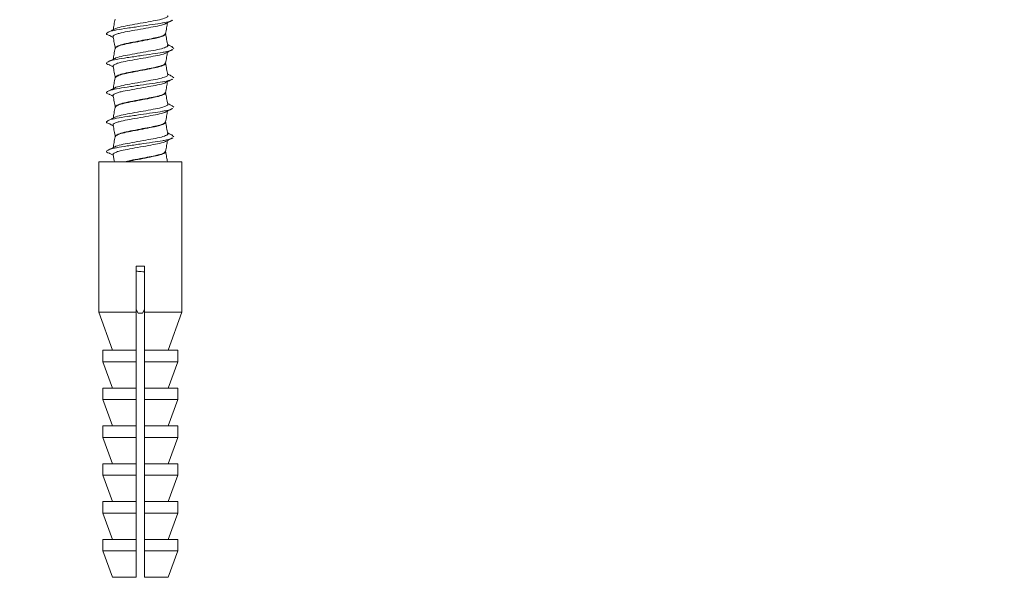
# Model space of a CAD drawing. Units: millimetres. Extents: x 119 to 2928, y 102 to 2331.
# Drawn here: x 1882 to 1999, y 1173 to 1239 of the extents above; entities that cross this region are included whole.
import ezdxf

# ---------------------------------------------------------------- set-up
doc = ezdxf.new("R2010")
doc.units = ezdxf.units.MM
doc.header["$LTSCALE"] = 10
doc.linetypes.add('SLD-Durchgehend', pattern=[0])
doc.layers.add('MAßLINIE_MAßZEICHNUNGEN', color=7, linetype='SLD-Durchgehend')
doc.styles.add('SLDTEXTSTYLE0', font='Opinion Pro')
doc.dimstyles.new('SLDDIMSTYLE0', dxfattribs={"dimtxt": 52.916667, "dimasz": 35, "dimexe": 0, "dimexo": 0.0625, "dimgap": 13.229167, "dimtad": 0, "dimdec": 0, "dimrnd": 1e-09, "dimzin": 12, "dimdsep": 46, "dimtxsty": 'SLDTEXTSTYLE0', "dimsah": 1, "dimcen": 0.09, "dimadec": 0, "dimazin": 3, "dimtfac": 1, "dimtdec": 0, "dimtmove": 0, "dimatfit": 0, "dimfxl": 0, "dimfrac": 2, "dimtolj": 1, "dimtzin": 12, "dimarcsym": 0})

# ---------------------------------------------------------------- blocks, each defined once
blk = doc.blocks.new('_D')
at = {"layer": 'MAßLINIE_MAßZEICHNUNGEN', "color": 7}
for p, q in [((1719.92, 1422.37), (1719.92, 1506.87)), ((2129.28, 1422.37), (1709.92, 1422.37)), ((1956.6, 1240.88), (1709.92, 1240.88)), ((1719.92, 1240.88), (1719.92, 1180.88))]:
    blk.add_line(p, q, dxfattribs=at)
for points in [[(1719.92, 1422.37), (1734.92, 1457.37), (1704.92, 1457.37)], [(1719.92, 1240.88), (1704.92, 1205.88), (1734.92, 1205.88)]]:
    blk.add_solid(points, dxfattribs=at)
at = {"layer": 'MAßLINIE_MAßZEICHNUNGEN', "color": 7, "insert": (1689.25, 1506.87), "char_height": 52.917, "attachment_point": 1, "rotation": 90, "style": 'SLDTEXTSTYLE0'}
blk.add_mtext('min. 180', dxfattribs=at)
blk = doc.blocks.new('_D_1')
at = {"layer": 'MAßLINIE_MAßZEICHNUNGEN', "color": 7}
for p, q in [((1575.19, 1797.02), (1575.19, 1857.02)), ((2126.6, 1797.02), (1565.19, 1797.02)), ((1956.6, 1240.88), (1565.19, 1240.88)), ((1575.19, 1240.88), (1575.19, 1180.88))]:
    blk.add_line(p, q, dxfattribs=at)
for points in [[(1575.19, 1797.02), (1590.19, 1832.02), (1560.19, 1832.02)], [(1575.19, 1240.88), (1560.19, 1205.88), (1590.19, 1205.88)]]:
    blk.add_solid(points, dxfattribs=at)
at = {"layer": 'MAßLINIE_MAßZEICHNUNGEN', "color": 7, "char_height": 52.9167, "attachment_point": 1, "rotation": 90, "style": 'SLDTEXTSTYLE0'}
for s, insert in [('max. 540 (100 ltr.)', (1504.64, 1246.61)), ('max. 700 (200 ltr.)', (1584.4, 1243.43))]:
    blk.add_mtext(s, dxfattribs=dict(at, insert=insert))

msp = doc.modelspace()

# ---------------------------------------------------------------- linework, layer by layer
at = {"color": 7, "linetype": 'SLD-Durchgehend', "lineweight": 18}
for p, q in [((1899.1, 1237.67), (1899.1, 1237.71)), ((1893.1, 1235.97), (1893.1, 1235.93)), ((1900.1, 1235.94), (1899.88, 1236.1)), ((1899.1, 1234.17), (1899.1, 1234.21)), ((1893.1, 1232.47), (1893.1, 1232.43)), ((1900.1, 1232.44), (1899.88, 1232.6)), ((1899.1, 1230.67), (1899.1, 1230.71)), ((1893.1, 1228.97), (1893.1, 1228.93)), ((1900.1, 1228.94), (1899.88, 1229.1)), ((1899.1, 1227.17), (1899.1, 1227.21)), ((1893.1, 1225.47), (1893.1, 1225.43)), ((1900.1, 1225.44), (1899.88, 1225.6)), ((1899.1, 1223.67), (1899.1, 1223.71)), ((1891.16, 1222.47), (1891.16, 1204.57)), ((1891.16, 1222.47), (1901.04, 1222.47)), ((1901.04, 1204.57), (1901.04, 1222.47)), ((1895.6, 1204.57), (1895.6, 1210.07)), ((1895.6, 1210.07), (1896.6, 1210.07)), ((1896.6, 1210.07), (1896.6, 1204.57)), ((1891.16, 1204.57), (1892.8, 1200.07)), ((1891.16, 1204.57), (1895.6, 1204.57)), ((1895.6, 1204.9), (1895.85, 1204.47)), ((1895.85, 1204.47), (1896.1, 1204.47)), ((1896.1, 1204.47), (1896.35, 1204.47)), ((1896.35, 1204.47), (1896.6, 1204.9)), ((1896.6, 1204.57), (1901.04, 1204.57)), ((1899.4, 1200.07), (1901.04, 1204.57)), ((1891.66, 1200.07), (1891.66, 1198.7)), ((1891.66, 1200.07), (1895.6, 1200.07)), ((1895.6, 1200.07), (1895.6, 1198.7)), ((1896.6, 1200.07), (1900.54, 1200.07)), ((1896.6, 1198.7), (1896.6, 1200.07)), ((1900.54, 1198.7), (1900.54, 1200.07)), ((1891.66, 1198.7), (1892.8, 1195.57)), ((1891.66, 1198.7), (1895.6, 1198.7)), ((1896.6, 1198.7), (1900.54, 1198.7)), ((1899.4, 1195.57), (1900.54, 1198.7)), ((1891.66, 1195.57), (1891.66, 1194.2)), ((1895.6, 1195.57), (1891.66, 1195.57)), ((1895.6, 1195.57), (1895.6, 1194.2)), ((1900.54, 1195.57), (1896.6, 1195.57)), ((1896.6, 1194.2), (1896.6, 1195.57)), ((1900.54, 1194.2), (1900.54, 1195.57)), ((1891.66, 1194.2), (1892.8, 1191.07)), ((1891.66, 1194.2), (1895.6, 1194.2)), ((1896.6, 1194.2), (1900.54, 1194.2)), ((1899.4, 1191.07), (1900.54, 1194.2)), ((1891.66, 1191.07), (1891.66, 1189.7)), ((1895.6, 1191.07), (1891.66, 1191.07)), ((1895.6, 1191.07), (1895.6, 1189.7)), ((1900.54, 1191.07), (1896.6, 1191.07)), ((1896.6, 1189.7), (1896.6, 1191.07)), ((1900.54, 1189.7), (1900.54, 1191.07)), ((1891.66, 1189.7), (1892.8, 1186.57)), ((1891.66, 1189.7), (1895.6, 1189.7)), ((1896.6, 1189.7), (1900.54, 1189.7)), ((1899.4, 1186.57), (1900.54, 1189.7)), ((1891.66, 1186.57), (1891.66, 1185.2)), ((1895.6, 1186.57), (1891.66, 1186.57)), ((1895.6, 1186.57), (1895.6, 1185.2)), ((1900.54, 1186.57), (1896.6, 1186.57)), ((1896.6, 1185.2), (1896.6, 1186.57)), ((1900.54, 1185.2), (1900.54, 1186.57)), ((1891.66, 1185.2), (1892.8, 1182.07)), ((1891.66, 1185.2), (1895.6, 1185.2)), ((1896.6, 1185.2), (1900.54, 1185.2)), ((1899.4, 1182.07), (1900.54, 1185.2)), ((1891.66, 1182.07), (1891.66, 1180.7)), ((1895.6, 1182.07), (1891.66, 1182.07)), ((1895.6, 1182.07), (1895.6, 1180.7)), ((1900.54, 1182.07), (1896.6, 1182.07)), ((1896.6, 1180.7), (1896.6, 1182.07)), ((1900.54, 1180.7), (1900.54, 1182.07)), ((1891.66, 1180.7), (1892.8, 1177.57)), ((1891.66, 1180.7), (1895.6, 1180.7)), ((1896.6, 1180.7), (1900.54, 1180.7)), ((1899.4, 1177.57), (1900.54, 1180.7)), ((1891.66, 1177.57), (1891.66, 1176.2)), ((1895.6, 1177.57), (1891.66, 1177.57)), ((1895.6, 1177.57), (1895.6, 1176.2)), ((1900.54, 1177.57), (1896.6, 1177.57)), ((1896.6, 1176.2), (1896.6, 1177.57)), ((1900.54, 1176.2), (1900.54, 1177.57)), ((1891.66, 1176.2), (1892.8, 1173.07)), ((1891.66, 1176.2), (1895.6, 1176.2)), ((1896.6, 1176.2), (1900.54, 1176.2)), ((1899.4, 1173.07), (1900.54, 1176.2)), ((1892.8, 1173.07), (1895.6, 1173.07)), ((1896.6, 1173.07), (1899.4, 1173.07))]:
    msp.add_line(p, q, dxfattribs=at)
at = {"color": 7, "linetype": 'SLD-Durchgehend', "lineweight": 18, "flags": 128}
msp.add_lwpolyline([(1892.87, 1223.28), (1893, 1222.6), (1893.02, 1222.47)], dxfattribs=at)
at = {"color": 7, "linetype": 'SLD-Durchgehend', "lineweight": 18}
for points, knots in [([(1892.48, 1237.46), (1892.45, 1237.47), (1892.13, 1237.55), (1892.03, 1237.69), (1892.3, 1237.91), (1893.2, 1238.14), (1894.53, 1238.34), (1896.06, 1238.56), (1897.54, 1238.78), (1898.46, 1238.91), (1899.24, 1239.06), (1899.76, 1239.18), (1899.86, 1239.27), (1899.88, 1239.29)], [0, 0, 0, 0, 0.010917, 0.129539, 0.248162, 0.370008, 0.486873, 0.607625, 0.719183, 0.826568, 0.845567, 0.967413, 1, 1, 1, 1]), ([(1893.1, 1239.43), (1893.06, 1239.21), (1892.98, 1238.78), (1892.9, 1238.35), (1892.87, 1238.15)], [0, 0, 0, 0, 0.534167, 1, 1, 1, 1]), ([(1893.07, 1238.24), (1893.08, 1238.24), (1893.16, 1238.32), (1893.77, 1238.49), (1894.82, 1238.69), (1896.1, 1238.92), (1897.37, 1239.15), (1898.47, 1239.34), (1899.15, 1239.58), (1899.43, 1239.73), (1899.34, 1239.8), (1899.33, 1239.81)], [0, 0, 0, 0, 0.014648, 0.156643, 0.292725, 0.43342, 0.574115, 0.710198, 0.852193, 0.99036, 1, 1, 1, 1]), ([(1899.17, 1238.91), (1899.29, 1238.97), (1899.55, 1239.1), (1899.82, 1239.23), (1899.95, 1239.29)], [0, 0, 0, 0, 0.498422, 1, 1, 1, 1]), ([(1893.05, 1238.24), (1892.92, 1238.17), (1892.66, 1238.04), (1892.39, 1237.91), (1892.26, 1237.85)], [0, 0, 0, 0, 0.4980372, 1, 1, 1, 1]), ([(1892.92, 1237.28), (1892.89, 1237.3), (1892.79, 1237.38), (1892.96, 1237.5), (1893.3, 1237.65), (1893.91, 1237.82), (1894.83, 1237.99), (1896.1, 1238.22), (1897.38, 1238.45), (1898.43, 1238.64), (1899.05, 1238.82), (1899.13, 1238.9), (1899.14, 1238.91)], [0, 0, 0, 0, 0.039481, 0.136084, 0.236266, 0.31061, 0.441859, 0.577557, 0.713255, 0.844504, 0.981456, 1, 1, 1, 1]), ([(1899.1, 1237.7), (1899.14, 1237.93), (1899.22, 1238.36), (1899.3, 1238.79), (1899.33, 1238.99)], [0, 0, 0, 0, 0.533554, 1, 1, 1, 1]), ([(1892.46, 1237.46), (1892.58, 1237.4), (1892.72, 1237.33), (1892.86, 1237.26), (1892.88, 1237.25)], [0, 0, 0, 0, 0.864349, 1, 1, 1, 1]), ([(1892.87, 1237.28), (1892.91, 1237.06), (1893, 1236.6), (1893.08, 1236.14), (1893.12, 1235.91)], [0, 0, 0, 0, 0.5, 1, 1, 1, 1]), ([(1893.1, 1235.97), (1893.15, 1236.04), (1893.24, 1236.18), (1893.93, 1236.42), (1894.92, 1236.62), (1896.07, 1236.84), (1897.16, 1237.05), (1897.85, 1237.18), (1898.45, 1237.33), (1898.96, 1237.5), (1899.04, 1237.64), (1899.09, 1237.71)], [0, 0, 0, 0, 0.1250026, 0.2535026, 0.3766018, 0.5039136, 0.619516, 0.7305721, 0.7547229, 0.8832229, 1, 1, 1, 1]), ([(1893.11, 1235.93), (1893.16, 1236), (1893.25, 1236.14), (1893.93, 1236.37), (1894.92, 1236.57), (1896.1, 1236.79), (1897.28, 1237.02), (1897.95, 1237.16), (1898.51, 1237.3), (1898.92, 1237.46), (1899.17, 1237.6), (1899.09, 1237.68), (1899.09, 1237.68)], [0, 0, 0, 0, 0.116643, 0.244134, 0.366266, 0.492578, 0.61889, 0.741023, 0.745769, 0.870962, 0.992622, 1, 1, 1, 1]), ([(1899.35, 1236.31), (1899.31, 1236.54), (1899.23, 1236.99), (1899.14, 1237.45), (1899.1, 1237.68)], [0, 0, 0, 0, 0.50265, 1, 1, 1, 1]), ([(1892.48, 1233.96), (1892.45, 1233.97), (1892.13, 1234.05), (1892.03, 1234.19), (1892.3, 1234.41), (1893.2, 1234.64), (1894.53, 1234.84), (1896.06, 1235.06), (1897.54, 1235.28), (1898.46, 1235.41), (1899.24, 1235.56), (1899.76, 1235.68), (1899.86, 1235.77), (1899.88, 1235.79)], [0, 0, 0, 0, 0.010917, 0.129539, 0.248162, 0.370008, 0.486873, 0.607625, 0.719183, 0.826568, 0.845567, 0.967413, 1, 1, 1, 1]), ([(1893.1, 1235.93), (1893.06, 1235.71), (1892.98, 1235.28), (1892.9, 1234.85), (1892.87, 1234.65)], [0, 0, 0, 0, 0.534167, 1, 1, 1, 1]), ([(1893.07, 1234.74), (1893.08, 1234.74), (1893.16, 1234.82), (1893.77, 1234.99), (1894.82, 1235.19), (1896.1, 1235.42), (1897.37, 1235.65), (1898.47, 1235.84), (1899.15, 1236.08), (1899.43, 1236.23), (1899.34, 1236.3), (1899.33, 1236.31)], [0, 0, 0, 0, 0.014648, 0.156643, 0.292725, 0.43342, 0.574115, 0.710198, 0.852193, 0.99036, 1, 1, 1, 1]), ([(1899.1, 1234.2), (1899.14, 1234.43), (1899.22, 1234.86), (1899.3, 1235.29), (1899.33, 1235.49)], [0, 0, 0, 0, 0.533554, 1, 1, 1, 1]), ([(1899.17, 1235.41), (1899.29, 1235.47), (1899.55, 1235.6), (1899.82, 1235.73), (1899.95, 1235.79)], [0, 0, 0, 0, 0.498422, 1, 1, 1, 1]), ([(1899.94, 1236.1), (1899.81, 1236.16), (1899.61, 1236.26), (1899.4, 1236.36), (1899.33, 1236.4)], [0, 0, 0, 0, 0.654602, 1, 1, 1, 1]), ([(1893.05, 1234.74), (1892.92, 1234.67), (1892.66, 1234.54), (1892.39, 1234.41), (1892.26, 1234.35)], [0, 0, 0, 0, 0.4980372, 1, 1, 1, 1]), ([(1892.92, 1233.78), (1892.89, 1233.8), (1892.79, 1233.88), (1892.96, 1234), (1893.3, 1234.15), (1893.91, 1234.32), (1894.83, 1234.49), (1896.1, 1234.72), (1897.38, 1234.95), (1898.43, 1235.14), (1899.05, 1235.32), (1899.13, 1235.4), (1899.14, 1235.41)], [0, 0, 0, 0, 0.039481, 0.136084, 0.236266, 0.31061, 0.441859, 0.577557, 0.713255, 0.844504, 0.981456, 1, 1, 1, 1]), ([(1892.46, 1233.96), (1892.58, 1233.9), (1892.72, 1233.83), (1892.86, 1233.76), (1892.88, 1233.75)], [0, 0, 0, 0, 0.864349, 1, 1, 1, 1]), ([(1892.87, 1233.78), (1892.91, 1233.56), (1893, 1233.1), (1893.08, 1232.64), (1893.12, 1232.41)], [0, 0, 0, 0, 0.5, 1, 1, 1, 1]), ([(1893.1, 1232.47), (1893.15, 1232.54), (1893.24, 1232.68), (1893.93, 1232.92), (1894.92, 1233.12), (1896.07, 1233.34), (1897.16, 1233.55), (1897.85, 1233.68), (1898.45, 1233.83), (1898.96, 1234), (1899.04, 1234.14), (1899.09, 1234.21)], [0, 0, 0, 0, 0.125003, 0.253503, 0.376602, 0.503914, 0.619516, 0.730572, 0.754723, 0.883223, 1, 1, 1, 1]), ([(1893.11, 1232.43), (1893.16, 1232.5), (1893.25, 1232.64), (1893.93, 1232.87), (1894.92, 1233.07), (1896.1, 1233.29), (1897.28, 1233.52), (1897.95, 1233.66), (1898.51, 1233.8), (1898.92, 1233.96), (1899.17, 1234.1), (1899.09, 1234.18), (1899.09, 1234.18)], [0, 0, 0, 0, 0.116643, 0.244134, 0.366266, 0.492578, 0.61889, 0.741023, 0.745769, 0.870962, 0.992622, 1, 1, 1, 1]), ([(1899.35, 1232.81), (1899.31, 1233.04), (1899.23, 1233.49), (1899.14, 1233.95), (1899.1, 1234.18)], [0, 0, 0, 0, 0.50265, 1, 1, 1, 1]), ([(1892.48, 1230.46), (1892.45, 1230.47), (1892.13, 1230.55), (1892.03, 1230.69), (1892.3, 1230.91), (1893.2, 1231.14), (1894.53, 1231.34), (1896.06, 1231.56), (1897.54, 1231.78), (1898.46, 1231.91), (1899.24, 1232.06), (1899.76, 1232.18), (1899.86, 1232.27), (1899.88, 1232.29)], [0, 0, 0, 0, 0.0109165, 0.1295391, 0.2481616, 0.3700078, 0.4868732, 0.6076253, 0.7191834, 0.8265682, 0.845567, 0.9674133, 1, 1, 1, 1]), ([(1893.1, 1232.43), (1893.06, 1232.21), (1892.98, 1231.78), (1892.9, 1231.35), (1892.87, 1231.15)], [0, 0, 0, 0, 0.534167, 1, 1, 1, 1]), ([(1893.07, 1231.24), (1893.08, 1231.24), (1893.16, 1231.32), (1893.77, 1231.49), (1894.82, 1231.69), (1896.1, 1231.92), (1897.37, 1232.15), (1898.47, 1232.34), (1899.15, 1232.58), (1899.43, 1232.73), (1899.34, 1232.8), (1899.33, 1232.81)], [0, 0, 0, 0, 0.014648, 0.156643, 0.292725, 0.43342, 0.574115, 0.710198, 0.852193, 0.99036, 1, 1, 1, 1]), ([(1899.1, 1230.7), (1899.14, 1230.93), (1899.22, 1231.36), (1899.3, 1231.79), (1899.33, 1231.99)], [0, 0, 0, 0, 0.533554, 1, 1, 1, 1]), ([(1899.17, 1231.91), (1899.29, 1231.97), (1899.55, 1232.1), (1899.82, 1232.23), (1899.95, 1232.29)], [0, 0, 0, 0, 0.498422, 1, 1, 1, 1]), ([(1899.94, 1232.6), (1899.81, 1232.66), (1899.61, 1232.76), (1899.4, 1232.86), (1899.33, 1232.9)], [0, 0, 0, 0, 0.654602, 1, 1, 1, 1]), ([(1893.05, 1231.24), (1892.92, 1231.17), (1892.66, 1231.04), (1892.39, 1230.91), (1892.26, 1230.85)], [0, 0, 0, 0, 0.498037, 1, 1, 1, 1]), ([(1892.92, 1230.28), (1892.89, 1230.3), (1892.79, 1230.38), (1892.96, 1230.5), (1893.3, 1230.65), (1893.91, 1230.82), (1894.83, 1230.99), (1896.1, 1231.22), (1897.38, 1231.45), (1898.43, 1231.64), (1899.05, 1231.82), (1899.13, 1231.9), (1899.14, 1231.91)], [0, 0, 0, 0, 0.039481, 0.136084, 0.236266, 0.31061, 0.441859, 0.577557, 0.713255, 0.844504, 0.981456, 1, 1, 1, 1]), ([(1892.46, 1230.46), (1892.58, 1230.4), (1892.72, 1230.33), (1892.86, 1230.26), (1892.88, 1230.25)], [0, 0, 0, 0, 0.864349, 1, 1, 1, 1]), ([(1892.87, 1230.28), (1892.91, 1230.06), (1893, 1229.6), (1893.08, 1229.14), (1893.12, 1228.91)], [0, 0, 0, 0, 0.5, 1, 1, 1, 1]), ([(1893.1, 1228.97), (1893.15, 1229.04), (1893.24, 1229.18), (1893.93, 1229.42), (1894.92, 1229.62), (1896.07, 1229.84), (1897.16, 1230.05), (1897.85, 1230.18), (1898.45, 1230.33), (1898.96, 1230.5), (1899.04, 1230.64), (1899.09, 1230.71)], [0, 0, 0, 0, 0.125003, 0.253503, 0.376602, 0.503914, 0.619516, 0.730572, 0.754723, 0.883223, 1, 1, 1, 1]), ([(1893.11, 1228.93), (1893.16, 1229), (1893.25, 1229.14), (1893.93, 1229.37), (1894.92, 1229.57), (1896.1, 1229.79), (1897.28, 1230.02), (1897.95, 1230.16), (1898.51, 1230.3), (1898.92, 1230.46), (1899.17, 1230.6), (1899.09, 1230.68), (1899.09, 1230.68)], [0, 0, 0, 0, 0.116643, 0.244134, 0.366266, 0.492578, 0.61889, 0.741023, 0.745769, 0.870962, 0.992622, 1, 1, 1, 1]), ([(1899.35, 1229.31), (1899.31, 1229.54), (1899.23, 1229.99), (1899.14, 1230.45), (1899.1, 1230.68)], [0, 0, 0, 0, 0.50265, 1, 1, 1, 1]), ([(1892.48, 1226.96), (1892.45, 1226.97), (1892.13, 1227.05), (1892.03, 1227.19), (1892.3, 1227.41), (1893.2, 1227.64), (1894.53, 1227.84), (1896.06, 1228.06), (1897.54, 1228.28), (1898.46, 1228.41), (1899.24, 1228.56), (1899.76, 1228.68), (1899.86, 1228.77), (1899.88, 1228.79)], [0, 0, 0, 0, 0.010917, 0.129539, 0.248162, 0.370008, 0.486873, 0.607625, 0.719183, 0.826568, 0.845567, 0.967413, 1, 1, 1, 1]), ([(1893.1, 1228.93), (1893.06, 1228.71), (1892.98, 1228.28), (1892.9, 1227.85), (1892.87, 1227.65)], [0, 0, 0, 0, 0.534167, 1, 1, 1, 1]), ([(1893.07, 1227.74), (1893.08, 1227.74), (1893.16, 1227.82), (1893.77, 1227.99), (1894.82, 1228.19), (1896.1, 1228.42), (1897.37, 1228.65), (1898.47, 1228.84), (1899.15, 1229.08), (1899.43, 1229.23), (1899.34, 1229.3), (1899.33, 1229.31)], [0, 0, 0, 0, 0.014648, 0.156643, 0.292725, 0.43342, 0.574115, 0.710198, 0.852193, 0.99036, 1, 1, 1, 1]), ([(1899.1, 1227.2), (1899.14, 1227.43), (1899.22, 1227.86), (1899.3, 1228.29), (1899.33, 1228.49)], [0, 0, 0, 0, 0.533554, 1, 1, 1, 1]), ([(1899.17, 1228.41), (1899.29, 1228.47), (1899.55, 1228.6), (1899.82, 1228.73), (1899.95, 1228.79)], [0, 0, 0, 0, 0.498422, 1, 1, 1, 1]), ([(1899.94, 1229.1), (1899.81, 1229.16), (1899.61, 1229.26), (1899.4, 1229.36), (1899.33, 1229.4)], [0, 0, 0, 0, 0.654602, 1, 1, 1, 1]), ([(1893.05, 1227.74), (1892.92, 1227.67), (1892.66, 1227.54), (1892.39, 1227.41), (1892.26, 1227.35)], [0, 0, 0, 0, 0.4980372, 1, 1, 1, 1]), ([(1892.92, 1226.78), (1892.89, 1226.8), (1892.79, 1226.88), (1892.96, 1227), (1893.3, 1227.15), (1893.91, 1227.32), (1894.83, 1227.49), (1896.1, 1227.72), (1897.38, 1227.95), (1898.43, 1228.14), (1899.05, 1228.32), (1899.13, 1228.4), (1899.14, 1228.41)], [0, 0, 0, 0, 0.039481, 0.136084, 0.236266, 0.31061, 0.441859, 0.577557, 0.713255, 0.844504, 0.981456, 1, 1, 1, 1]), ([(1892.46, 1226.96), (1892.58, 1226.9), (1892.72, 1226.83), (1892.86, 1226.76), (1892.88, 1226.75)], [0, 0, 0, 0, 0.864349, 1, 1, 1, 1]), ([(1892.87, 1226.78), (1892.91, 1226.56), (1893, 1226.1), (1893.08, 1225.64), (1893.12, 1225.41)], [0, 0, 0, 0, 0.5, 1, 1, 1, 1]), ([(1893.1, 1225.47), (1893.15, 1225.54), (1893.24, 1225.68), (1893.93, 1225.92), (1894.92, 1226.12), (1896.07, 1226.34), (1897.16, 1226.55), (1897.85, 1226.68), (1898.45, 1226.83), (1898.96, 1227), (1899.04, 1227.14), (1899.09, 1227.21)], [0, 0, 0, 0, 0.125003, 0.253503, 0.376602, 0.503914, 0.619516, 0.730572, 0.754723, 0.883223, 1, 1, 1, 1]), ([(1893.11, 1225.43), (1893.16, 1225.5), (1893.25, 1225.64), (1893.93, 1225.87), (1894.92, 1226.07), (1896.1, 1226.29), (1897.28, 1226.52), (1897.95, 1226.66), (1898.51, 1226.8), (1898.92, 1226.96), (1899.17, 1227.1), (1899.09, 1227.18), (1899.09, 1227.18)], [0, 0, 0, 0, 0.116643, 0.244134, 0.366266, 0.492578, 0.61889, 0.741023, 0.745769, 0.870962, 0.992622, 1, 1, 1, 1]), ([(1899.35, 1225.81), (1899.31, 1226.04), (1899.23, 1226.49), (1899.14, 1226.95), (1899.1, 1227.18)], [0, 0, 0, 0, 0.50265, 1, 1, 1, 1]), ([(1892.48, 1223.46), (1892.45, 1223.47), (1892.13, 1223.55), (1892.03, 1223.69), (1892.3, 1223.91), (1893.2, 1224.14), (1894.53, 1224.34), (1896.06, 1224.56), (1897.54, 1224.78), (1898.46, 1224.91), (1899.24, 1225.06), (1899.76, 1225.18), (1899.86, 1225.27), (1899.88, 1225.29)], [0, 0, 0, 0, 0.010917, 0.129539, 0.248162, 0.370008, 0.486873, 0.607625, 0.719183, 0.826568, 0.845567, 0.967413, 1, 1, 1, 1]), ([(1893.1, 1225.43), (1893.06, 1225.21), (1892.98, 1224.78), (1892.9, 1224.35), (1892.87, 1224.15)], [0, 0, 0, 0, 0.534167, 1, 1, 1, 1]), ([(1893.07, 1224.24), (1893.08, 1224.24), (1893.16, 1224.32), (1893.77, 1224.49), (1894.82, 1224.69), (1896.1, 1224.92), (1897.37, 1225.15), (1898.47, 1225.34), (1899.15, 1225.58), (1899.43, 1225.73), (1899.34, 1225.8), (1899.33, 1225.81)], [0, 0, 0, 0, 0.0146475, 0.156643, 0.2927251, 0.4334203, 0.5741154, 0.7101976, 0.852193, 0.9903598, 1, 1, 1, 1]), ([(1899.1, 1223.7), (1899.14, 1223.93), (1899.22, 1224.36), (1899.3, 1224.79), (1899.33, 1224.99)], [0, 0, 0, 0, 0.533554, 1, 1, 1, 1]), ([(1899.17, 1224.91), (1899.29, 1224.97), (1899.55, 1225.1), (1899.82, 1225.23), (1899.95, 1225.29)], [0, 0, 0, 0, 0.498422, 1, 1, 1, 1]), ([(1899.94, 1225.6), (1899.81, 1225.66), (1899.61, 1225.76), (1899.4, 1225.86), (1899.33, 1225.9)], [0, 0, 0, 0, 0.6546021, 1, 1, 1, 1]), ([(1893.05, 1224.24), (1892.92, 1224.17), (1892.66, 1224.04), (1892.39, 1223.91), (1892.26, 1223.85)], [0, 0, 0, 0, 0.498037, 1, 1, 1, 1]), ([(1892.92, 1223.28), (1892.89, 1223.3), (1892.79, 1223.38), (1892.96, 1223.5), (1893.3, 1223.65), (1893.91, 1223.82), (1894.83, 1223.99), (1896.1, 1224.22), (1897.38, 1224.45), (1898.43, 1224.64), (1899.05, 1224.82), (1899.13, 1224.9), (1899.14, 1224.91)], [0, 0, 0, 0, 0.039481, 0.136084, 0.236266, 0.31061, 0.441859, 0.577557, 0.713255, 0.844504, 0.981456, 1, 1, 1, 1]), ([(1892.46, 1223.46), (1892.58, 1223.4), (1892.72, 1223.33), (1892.86, 1223.26), (1892.88, 1223.25)], [0, 0, 0, 0, 0.864349, 1, 1, 1, 1]), ([(1894.24, 1222.47), (1894.47, 1222.52), (1895.01, 1222.64), (1896.07, 1222.84), (1897.16, 1223.05), (1897.85, 1223.18), (1898.45, 1223.33), (1898.96, 1223.5), (1899.04, 1223.64), (1899.09, 1223.71)], [0, 0, 0, 0, 0.126291, 0.304722, 0.466742, 0.62239, 0.656238, 0.836334, 1, 1, 1, 1]), ([(1894.48, 1222.47), (1894.63, 1222.5), (1895.1, 1222.6), (1896.11, 1222.79), (1897.27, 1223.02), (1897.95, 1223.16), (1898.51, 1223.3), (1898.92, 1223.46), (1899.17, 1223.6), (1899.09, 1223.68), (1899.09, 1223.68)], [0, 0, 0, 0, 0.08587, 0.268069, 0.450268, 0.626438, 0.633285, 0.813869, 0.989358, 1, 1, 1, 1]), ([(1899.32, 1222.47), (1899.29, 1222.64), (1899.22, 1223.05), (1899.14, 1223.45), (1899.1, 1223.68)], [0, 0, 0, 0, 0.436201, 1, 1, 1, 1]), ([(1895.6, 1209.45), (1895.8, 1209.44), (1896.14, 1209.41), (1896.47, 1209.38), (1896.6, 1209.37)], [0, 0, 0, 0, 0.595681, 1, 1, 1, 1]), ([(1895.6, 1200.07), (1895.6, 1200.51), (1895.6, 1202.01), (1895.6, 1203.51), (1895.6, 1204.57)], [0, 0, 0, 0, 0.296372, 1, 1, 1, 1]), ([(1896.6, 1204.57), (1896.6, 1203.51), (1896.6, 1202.01), (1896.6, 1200.51), (1896.6, 1200.07)], [0, 0, 0, 0, 0.703628, 1, 1, 1, 1]), ([(1895.6, 1195.57), (1895.6, 1195.81), (1895.6, 1196.85), (1895.6, 1197.89), (1895.6, 1198.7)], [0, 0, 0, 0, 0.227138, 1, 1, 1, 1]), ([(1896.6, 1198.7), (1896.6, 1197.89), (1896.6, 1196.85), (1896.6, 1195.81), (1896.6, 1195.57)], [0, 0, 0, 0, 0.772862, 1, 1, 1, 1]), ([(1895.6, 1191.07), (1895.6, 1191.31), (1895.6, 1192.35), (1895.6, 1193.39), (1895.6, 1194.2)], [0, 0, 0, 0, 0.227138, 1, 1, 1, 1]), ([(1896.6, 1194.2), (1896.6, 1193.39), (1896.6, 1192.35), (1896.6, 1191.31), (1896.6, 1191.07)], [0, 0, 0, 0, 0.7728618, 1, 1, 1, 1]), ([(1895.6, 1186.57), (1895.6, 1186.81), (1895.6, 1187.85), (1895.6, 1188.89), (1895.6, 1189.7)], [0, 0, 0, 0, 0.2271382, 1, 1, 1, 1]), ([(1896.6, 1189.7), (1896.6, 1188.89), (1896.6, 1187.85), (1896.6, 1186.81), (1896.6, 1186.57)], [0, 0, 0, 0, 0.7728618, 1, 1, 1, 1]), ([(1895.6, 1182.07), (1895.6, 1182.31), (1895.6, 1183.35), (1895.6, 1184.39), (1895.6, 1185.2)], [0, 0, 0, 0, 0.2271382, 1, 1, 1, 1]), ([(1896.6, 1185.2), (1896.6, 1184.39), (1896.6, 1183.35), (1896.6, 1182.31), (1896.6, 1182.07)], [0, 0, 0, 0, 0.772862, 1, 1, 1, 1]), ([(1895.6, 1177.57), (1895.6, 1177.81), (1895.6, 1178.85), (1895.6, 1179.89), (1895.6, 1180.7)], [0, 0, 0, 0, 0.227138, 1, 1, 1, 1]), ([(1896.6, 1180.7), (1896.6, 1179.89), (1896.6, 1178.85), (1896.6, 1177.81), (1896.6, 1177.57)], [0, 0, 0, 0, 0.772862, 1, 1, 1, 1]), ([(1895.6, 1173.07), (1895.6, 1173.31), (1895.6, 1174.35), (1895.6, 1175.39), (1895.6, 1176.2)], [0, 0, 0, 0, 0.227138, 1, 1, 1, 1]), ([(1896.6, 1176.2), (1896.6, 1175.39), (1896.6, 1174.35), (1896.6, 1173.31), (1896.6, 1173.07)], [0, 0, 0, 0, 0.772862, 1, 1, 1, 1])]:
    msp.add_open_spline(points, degree=3, knots=knots, dxfattribs=at)

# ---------------------------------------------------------------- dimensions: what is measured, and where the dimension line sits
at = {"layer": 'MAßLINIE_MAßZEICHNUNGEN', "color": 7}
for base, p1, text, picture, middle in [((1575.19, 1240.88), (2136.6, 1797.02), 'max. 540 (100 ltr.)\\Pmax. 700 (200 ltr.)', '_D_1', (1575.19, 1520.5)), ((1719.92, 1240.88), (2139.28, 1422.37), 'min. 180', '_D', (1719.92, 1633.14))]:
    dim = msp.add_linear_dim(base=base, p1=p1, p2=(1966.6, 1240.88), angle=90, text=text, dimstyle='SLDDIMSTYLE0', dxfattribs=at)
    dim.commit()
    dim.dimension.update_dxf_attribs({"geometry": picture, "text_midpoint": middle, "dimtype": 160})

doc.saveas('drawing.dxf')
